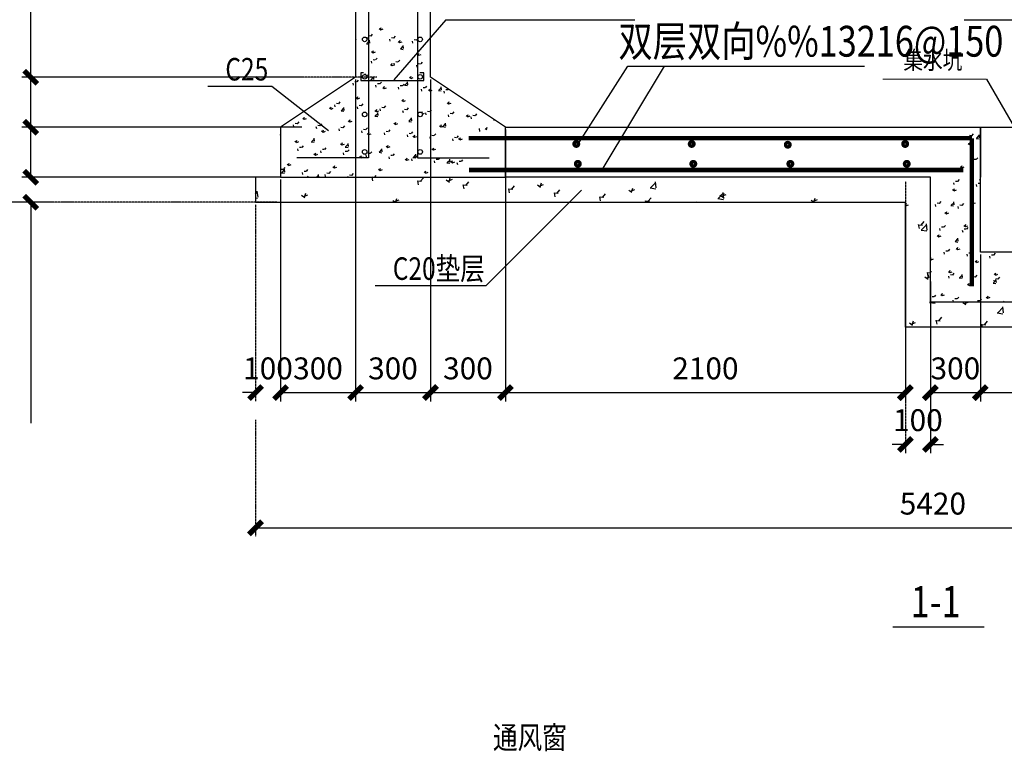
# Model space of a CAD drawing. Units: inches. Extents: x -1804099164 to 4560589079, y -3095037845 to 8524168.
# Drawn here: x 695802 to 706993, y -360598 to -352286 of the extents above; entities that cross this region are included whole.
import ezdxf

# ---------------------------------------------------------------- set-up
doc = ezdxf.new("R2010")
doc.units = ezdxf.units.IN
doc.header["$MEASUREMENT"] = 0
doc.linetypes.add('CONTINOUS', pattern=[0])
doc.linetypes.add('DASHDOT', pattern=[1, 0.5, -0.25, 0, -0.25])
for name, color, linetype in [('3', 3, 'Continuous'), ('COLU_DE_REIND', 1, 'Continuous'), ('COLU_DE_REINL', 1, 'Continuous'), ('SX', 3, 'Continuous'), ('标注线', 7, 'Continuous')]:
    doc.layers.add(name, color=color, linetype=linetype)
doc.styles.add('BW_Rein', font='Tssdeng.shx', dxfattribs={"width": 0.7, "bigfont": 'hztxt.shx'})
doc.styles.add('宋体1', font='txt', dxfattribs={"width": 0.8})

# ---------------------------------------------------------------- blocks, each defined once
blk = doc.blocks.new('_ArchTick')
at = {"color": 0, "linetype": 'ByBlock', "const_width": 0.4}
blk.add_lwpolyline([(-0.5, -0.5), (0.5, 0.5)], dxfattribs=at)
blk = doc.blocks.new('A$C439611A7')
at = {"ltscale": 0.3}
for p, q in [((-3532, -242), (-2947, 677)), ((-3236, -499), (-2529, 677)), ((-2947, 677), (-257, 677))]:
    blk.add_line(p, q, dxfattribs=at)
at = {"layer": 'COLU_DE_REIND', "const_width": 50}
for points in [[(-3512, -206, 1), (-3552, -206, 1), (-3512, -206, 1)], [(-2200, -206, 1), (-2240, -206, 1), (-2200, -206, 1)], [(-1108, -215, 1), (-1148, -215, 1), (-1108, -215, 1)], [(226, -206, 1), (186, -206, 1), (226, -206, 1)], [(-3494, -432, 1), (-3534, -432, 1), (-3494, -432, 1)], [(-2182, -432, 1), (-2222, -432, 1), (-2182, -432, 1)], [(-1079, -432, 1), (-1119, -432, 1), (-1079, -432, 1)], [(244, -432, 1), (204, -432, 1), (244, -432, 1)]]:
    blk.add_lwpolyline(points, format="xyb", dxfattribs=at)
at = {"layer": 'COLU_DE_REINL', "const_width": 50}
for points in [[(-4756, -141), (965, -141)], [(965, -141), (965, -1824)], [(-4750, -502), (868, -502)]]:
    blk.add_lwpolyline(points, dxfattribs=at)
at = {"layer": '标注线', "style": 'BW_Rein', "width": 0.816006}
blk.add_text('双层双向%%13216@150', height=350, dxfattribs=at).set_placement((-3053, 786))

msp = doc.modelspace()

# ---------------------------------------------------------------- linework, layer by layer
at = {"color": 7, "linetype": 'CONTINOUS', "lineweight": -3}
for p, q in [((699618.74468, -348109.89702), (699618.74468, -352939.44251)), ((700471.01741, -352939.44251), (700471.01741, -348109.89702)), ((699888.67555, -352387.22218), (699906.62233, -352399.32743)), ((699902.28667, -352395.86962), (699909.60228, -352374.06706)), ((699907.90814, -352400.26858), (699933.1705, -352390.57127)), ((699753.97101, -352508.64019), (699749.79945, -352486.02455)), ((699768.7847, -352467.32956), (699790.35005, -352469.21628)), ((699796.10908, -352472.5265), (699813.5027, -352451.7976)), ((700027.56891, -352489.97024), (700049.13426, -352491.85697)), ((700054.89413, -352495.16725), (700072.28774, -352474.43835)), ((699618.74468, -352511.26803), (699630.02208, -352506.93904)), ((699743.67637, -352559.08776), (699767.08645, -352562.71852)), ((699748.11124, -352557.29627), (699767.08645, -352537.52002)), ((699767.08645, -352537.52002), (699776.21305, -352528.00814)), ((699767.08645, -352562.71852), (699775.76433, -352564.06441)), ((699780.28313, -352553.6382), (699776.297, -352519.37354)), ((700012.75488, -352531.28264), (700008.58332, -352508.667)), ((700104.0369, -352532.48525), (700121.98368, -352544.5905)), ((700117.64788, -352541.13255), (700124.96348, -352519.33)), ((700123.27018, -352545.5321), (700148.53255, -352535.83479)), ((700133.16669, -352617.01549), (700161.26851, -352587.72735)), ((700165.33865, -352613.35733), (700161.35252, -352579.09267)), ((700271.53874, -352553.92509), (700267.36718, -352531.30945)), ((700286.35313, -352512.61093), (700307.91848, -352514.49765)), ((700313.67917, -352517.808), (700322.67565, -352507.08642)), ((699800.88857, -352648.85281), (699818.83535, -352660.95807)), ((699814.49945, -352657.50025), (699821.81505, -352635.6977)), ((699820.12176, -352661.89988), (699845.38413, -352652.20256)), ((699846.17076, -352743.91407), (699863.56438, -352723.18517)), ((700128.73188, -352618.80761), (700160.81984, -352623.78426)), ((700319.39825, -352677.74831), (700322.67565, -352679.95894)), ((700322.67565, -352679.95894), (700337.34503, -352689.85357)), ((700333.00908, -352686.39549), (700340.32468, -352664.59293)), ((700338.63223, -352690.79563), (700363.8946, -352681.09831)), ((699804.02973, -352780.02794), (699799.85817, -352757.4123)), ((699818.84553, -352738.71684), (699840.41088, -352740.60356)), ((700016.24993, -352794.11588), (700034.19671, -352806.22114)), ((700029.86065, -352802.76318), (700037.17626, -352780.96063)), ((700035.48381, -352807.1634), (700060.74618, -352797.46609)), ((700062.81359, -352802.67039), (700058.64203, -352780.05474)), ((700077.62975, -352761.35752), (700099.1951, -352763.24425)), ((700104.95581, -352766.55482), (700122.34942, -352745.82592)), ((700321.59746, -352825.31284), (700317.4259, -352802.69719)), ((700336.41396, -352783.99821), (700357.97931, -352785.88493)), ((700363.74085, -352789.19556), (700381.13446, -352768.46666)), ((699618.74468, -352939.44251), (698766.47194, -353507.62434)), ((699713.1016, -352910.48345), (699714.18124, -352911.21168)), ((699729.64531, -352910.38949), (699734.02783, -352897.32833)), ((699743.50305, -352919.24431), (699757.59776, -352913.83386)), ((699795.94491, -352968.47305), (699824.04673, -352939.18492)), ((699828.11672, -352964.81409), (699824.13059, -352930.54943)), ((700231.61128, -352939.37895), (700249.55806, -352951.4842)), ((700245.22186, -352948.02612), (700252.53746, -352926.22357)), ((700250.84586, -352952.42692), (700276.10823, -352942.72961)), ((701323.29015, -353507.62434), (700471.01741, -352939.44251)), ((699595.30458, -353028.77324), (699591.13302, -353006.15759)), ((699610.12215, -352987.46343), (699631.6875, -352989.35016)), ((699637.4474, -352992.66089), (699654.84101, -352971.93199)), ((699791.50943, -352970.26375), (699823.59739, -352975.2404)), ((699854.08845, -353051.41569), (699849.91689, -353028.80004)), ((699868.90636, -353010.10412), (699890.47171, -353011.99084)), ((699896.23244, -353015.30164), (699913.62605, -352994.57273)), ((699928.46295, -353055.74652), (699946.40973, -353067.85177)), ((699942.07343, -353064.39382), (699949.38903, -353042.59126)), ((699947.69744, -353068.7947), (699972.95981, -353059.09738)), ((700112.87231, -353074.05814), (700108.70075, -353051.44249)), ((700127.69058, -353032.7448), (700149.25593, -353034.63153)), ((700155.01748, -353037.94238), (700172.4111, -353017.21348)), ((700176.56494, -353029.9836), (700208.6529, -353034.96025)), ((700181.00037, -353028.19227), (700209.10219, -352998.90414)), ((700213.17224, -353024.53322), (700209.18611, -352990.26856)), ((700386.47479, -353055.38549), (700408.04015, -353057.27221)), ((700413.80253, -353060.58313), (700431.19614, -353039.85423)), ((700566.05583, -353087.91148), (700594.15764, -353058.62335)), ((700598.22776, -353084.25235), (700594.24163, -353049.98769)), ((706789.05712, -352961.03343), (707433.417, -354075.6146)), ((699625.31463, -353172.11409), (699643.26141, -353184.21934)), ((699638.925, -353180.76151), (699646.24061, -353158.95896)), ((699644.54902, -353185.16247), (699669.81139, -353175.46516)), ((700371.65617, -353096.70059), (700367.48461, -353074.08494)), ((700446.97263, -353084.64202), (700464.91941, -353096.74727)), ((700460.58306, -353093.28906), (700467.89866, -353071.4865)), ((700466.2079, -353097.69044), (700491.47027, -353087.99313)), ((700561.62045, -353089.70345), (700593.70841, -353094.6801)), ((700630.44004, -353119.34304), (700626.26848, -353096.72739)), ((700645.25901, -353078.02617), (700666.82436, -353079.9129)), ((700672.58757, -353083.22388), (700677.64631, -353077.19511)), ((699322.1663, -353288.48166), (699340.11308, -353300.58691)), ((699335.77658, -353297.12921), (699343.09218, -353275.32666)), ((699386.57944, -353277.51854), (699382.40788, -353254.90289)), ((699401.39876, -353236.21003), (699422.96411, -353238.09675)), ((699428.72403, -353241.40771), (699446.11765, -353220.67881)), ((699490.8948, -353316.27084), (699486.90866, -353282.00619)), ((699645.3633, -353300.16099), (699641.19174, -353277.54534)), ((699660.18298, -353258.85071), (699681.74833, -353260.73743)), ((699687.50908, -353264.04846), (699704.90269, -353243.31955)), ((699918.9672, -353281.4914), (699940.53255, -353283.37812)), ((699946.29412, -353286.6892), (699963.68773, -353265.9603)), ((700143.82431, -353201.00958), (700161.77109, -353213.11484)), ((700157.43464, -353209.65675), (700164.75024, -353187.8542)), ((700163.05949, -353214.05822), (700188.32185, -353204.36091)), ((700205.07916, -353309.32995), (700222.47278, -353288.60105)), ((700662.33399, -353229.90508), (700680.28077, -353242.01034)), ((700675.94427, -353238.55199), (700683.25987, -353216.74944)), ((700681.56995, -353242.95397), (700706.83232, -353233.25665)), ((699032.62815, -353413.49691), (699039.94375, -353391.69435)), ((699341.4006, -353301.53025), (699366.66297, -353291.83293)), ((699454.28697, -353321.71988), (699486.37493, -353326.69654)), ((699458.72313, -353319.93062), (699486.82494, -353290.64249)), ((699839.34249, -353381.43973), (699871.43045, -353386.41639)), ((699840.67598, -353317.37715), (699858.62276, -353329.48241)), ((699843.77859, -353379.64983), (699871.8804, -353350.3617)), ((699854.28621, -353326.02445), (699861.60181, -353304.2219)), ((699859.91107, -353330.426), (699885.17343, -353320.72868)), ((699875.95031, -353375.98998), (699871.96418, -353341.72532)), ((699904.14716, -353322.80343), (699899.9756, -353300.18779)), ((700162.93103, -353345.44588), (700158.75947, -353322.83024)), ((700177.75141, -353304.13208), (700199.31676, -353306.0188)), ((700261.00583, -353435.70911), (700257.0197, -353401.44445)), ((700375.42217, -353347.09247), (700380.11144, -353333.11713)), ((700379.80181, -353358.7919), (700403.6839, -353349.62443)), ((700421.71489, -353368.08833), (700417.54333, -353345.47269)), ((700436.53563, -353326.77277), (700458.10098, -353328.65949)), ((700463.86421, -353331.9707), (700481.25782, -353311.24179)), ((700680.49875, -353390.73078), (700676.32719, -353368.11514)), ((700695.31984, -353349.41345), (700716.88519, -353351.30017)), ((700722.64925, -353354.61144), (700740.04286, -353333.88254)), ((700877.69534, -353375.16815), (700895.64212, -353387.2734)), ((700891.30547, -353383.81493), (700898.62107, -353362.01237)), ((700896.932, -353388.21749), (700922.19437, -353378.52017)), ((700939.28262, -353413.37323), (700935.11106, -353390.75759)), ((700954.10406, -353372.05414), (700975.66941, -353373.94086)), ((700981.43429, -353377.25219), (700998.82791, -353356.52329)), ((698766.47194, -353507.62434), (698766.47194, -354075.80616)), ((698919.07043, -353503.62138), (698914.89887, -353481.00574)), ((698933.89116, -353462.31593), (698955.45652, -353464.20266)), ((698961.21562, -353467.51378), (698978.60924, -353446.78488)), ((699019.01798, -353404.84922), (699036.96476, -353416.95448)), ((699038.25218, -353417.89802), (699063.51455, -353408.20071)), ((699177.85429, -353526.26383), (699173.68273, -353503.64819)), ((699192.67538, -353484.95662), (699214.24073, -353486.84334)), ((699220.00067, -353490.15453), (699237.39428, -353469.42563)), ((699451.4596, -353507.5973), (699473.02495, -353509.48403)), ((699478.78571, -353512.79528), (699496.17933, -353492.06637)), ((699537.52766, -353433.74472), (699555.47443, -353445.84998)), ((699551.13778, -353442.39214), (699558.45338, -353420.58959)), ((699556.76265, -353446.79377), (699582.02501, -353437.09646)), ((700056.03733, -353462.64022), (700073.98411, -353474.74548)), ((700069.64741, -353471.28738), (700076.96301, -353449.48483)), ((700075.27311, -353475.68952), (700100.53548, -353465.9922)), ((700224.398, -353441.15959), (700256.48596, -353446.13624)), ((700228.83404, -353439.36905), (700256.93586, -353410.08092)), ((700574.54701, -353491.53572), (700592.49379, -353503.64097)), ((700588.15704, -353500.18262), (700595.47264, -353478.38007)), ((700593.78358, -353504.58526), (700619.04595, -353494.88795)), ((700609.45351, -353500.87944), (700641.54147, -353505.85609)), ((700613.8895, -353499.08827), (700641.99132, -353469.80014)), ((700646.06135, -353495.42824), (700642.07522, -353461.16358)), ((701106.66667, -353529.07786), (701113.98228, -353507.27531)), ((701198.06648, -353436.01568), (701195.56922, -353422.47705)), ((701323.29015, -353507.62434), (708709.65385, -353507.62434)), ((701323.29015, -354075.80616), (701323.29015, -353507.62434)), ((706721.01747, -353507.62434), (706721.01747, -354075.80616)), ((706721.01747, -354928.07889), (706721.01747, -353507.62434)), ((698768.61735, -353608.00847), (698766.47194, -353589.56662)), ((699234.37933, -353550.11229), (699252.32611, -353562.21755)), ((699247.98935, -353558.75984), (699255.30496, -353536.95729)), ((699253.61423, -353563.16155), (699278.8766, -353553.46423)), ((699436.63815, -353548.90628), (699432.46659, -353526.29064)), ((699695.42202, -353571.54873), (699691.25046, -353548.93309)), ((699710.24381, -353530.23799), (699731.80916, -353532.12471)), ((699737.57075, -353535.43602), (699754.96437, -353514.70712)), ((699752.88901, -353579.00779), (699770.83579, -353591.11304)), ((699766.49899, -353587.65508), (699773.81459, -353565.85253)), ((699772.12469, -353592.05729), (699797.38706, -353582.35998)), ((699954.20588, -353594.19118), (699950.03432, -353571.57554)), ((699969.02803, -353552.87867), (699990.59338, -353554.7654)), ((699996.3558, -353558.07677), (700013.74941, -353537.34787)), ((700212.98974, -353616.83363), (700208.81819, -353594.21799)), ((700227.81224, -353575.51936), (700249.3776, -353577.40608)), ((700255.14084, -353580.71752), (700272.53446, -353559.98861)), ((700271.39869, -353607.90329), (700289.34547, -353620.00854)), ((700285.00862, -353616.55032), (700292.32422, -353594.74777)), ((700290.63516, -353620.95304), (700315.89753, -353611.25572)), ((700471.77361, -353639.47608), (700467.60205, -353616.86043)), ((700486.59646, -353598.16005), (700508.16181, -353600.04677)), ((700513.92588, -353603.35826), (700531.3195, -353582.62936)), ((700745.38068, -353620.80073), (700766.94603, -353622.68745)), ((700772.71093, -353625.99901), (700790.10454, -353605.27011)), ((700803.51825, -353645.44556), (700810.83385, -353623.64301)), ((701031.11687, -353555.14737), (701027.13074, -353520.88271)), ((701093.05669, -353520.43122), (701111.00347, -353532.53647)), ((706582.4689, -353640.11937), (706578.29734, -353617.50373)), ((706597.29597, -353598.76193), (706618.86133, -353600.64866)), ((706624.64357, -353603.96105), (706642.03718, -353583.23215)), ((706679.1095, -353632.24216), (706707.21131, -353602.95403)), ((706711.28246, -353628.58256), (706707.29633, -353594.3179)), ((698766.47194, -353699.60026), (698769.88587, -353695.5317)), ((698931.231, -353666.47986), (698949.17778, -353678.58512)), ((698944.84093, -353675.12754), (698952.15653, -353653.32499)), ((698950.46581, -353679.52932), (698975.72818, -353669.83201)), ((698983.952, -353733.70321), (699005.51735, -353735.58994)), ((699011.2773, -353738.90135), (699028.67092, -353718.17245)), ((699117.06452, -353673.17602), (699149.15248, -353678.15267)), ((699121.50134, -353671.38818), (699149.60316, -353642.10005)), ((699153.67287, -353667.7276), (699149.68674, -353633.46295)), ((699449.74068, -353695.37536), (699467.68746, -353707.48061)), ((699463.35056, -353704.02278), (699470.66616, -353682.22022)), ((699468.97627, -353708.42507), (699494.23864, -353698.72775)), ((699502.12003, -353732.89587), (699534.20799, -353737.87252)), ((699506.5568, -353731.1074), (699534.65862, -353701.81927)), ((699538.72839, -353727.44673), (699534.74226, -353693.18208)), ((699968.25036, -353724.27086), (699986.19714, -353736.37611)), ((699981.86019, -353732.91802), (699989.17579, -353711.11546)), ((699987.48674, -353737.32081), (700012.74911, -353727.6235)), ((700730.55747, -353662.11853), (700726.38591, -353639.50288)), ((700789.90837, -353636.79878), (700807.85515, -353648.90404)), ((700809.14563, -353649.84879), (700834.40799, -353640.15147)), ((706581.30181, -353693.01862), (706599.24859, -353705.12388)), ((706594.91141, -353701.66256), (706602.22701, -353679.86)), ((706600.54713, -353706.0707), (706625.8095, -353696.37338)), ((706674.67562, -353634.0451), (706706.76358, -353639.02176)), ((698969.12914, -353775.00913), (698964.95758, -353752.39348)), ((699146.59236, -353811.74293), (699164.53914, -353823.84818)), ((699160.20213, -353820.39047), (699167.51773, -353798.58792)), ((699165.82785, -353824.79284), (699191.09022, -353815.09553)), ((699227.91301, -353797.65158), (699223.74145, -353775.03593)), ((699242.73621, -353756.3439), (699264.30156, -353758.23062)), ((699270.06235, -353761.5421), (699287.45596, -353740.81319)), ((699486.69687, -353820.29403), (699482.52531, -353797.67838)), ((699501.52043, -353778.98458), (699523.08578, -353780.87131)), ((699528.84739, -353784.18284), (699546.241, -353763.45394)), ((699665.10204, -353840.63843), (699683.04881, -353852.74368)), ((699678.71176, -353849.28571), (699686.02736, -353827.48316)), ((699684.33832, -353853.68859), (699709.60069, -353843.99128)), ((699745.48074, -353842.93648), (699741.30918, -353820.32083)), ((699760.30464, -353801.62527), (699781.87, -353803.51199)), ((699787.63243, -353806.82359), (699805.02605, -353786.09469)), ((699887.17555, -353792.61572), (699919.2635, -353797.59238)), ((699891.61226, -353790.82662), (699919.71408, -353761.53849)), ((699923.78391, -353787.16587), (699919.79777, -353752.90121)), ((700004.2646, -353865.57893), (700000.09304, -353842.96328)), ((700019.08886, -353824.26595), (700040.65421, -353826.15268)), ((700046.41748, -353829.46434), (700063.81109, -353808.73543)), ((700276.66772, -353850.54583), (700304.76953, -353821.2577)), ((700277.87308, -353846.90664), (700299.43843, -353848.79336)), ((700308.83942, -353846.885), (700304.85329, -353812.62034)), ((700305.20252, -353852.10508), (700322.59613, -353831.37618)), ((700486.76004, -353753.16635), (700504.70682, -353765.27161)), ((700500.36982, -353761.81326), (700507.68542, -353740.0107)), ((700505.99721, -353766.21656), (700531.25958, -353756.51925)), ((698843.44403, -353928.1105), (698861.39081, -353940.21575)), ((698857.0537, -353936.75817), (698864.36931, -353914.95562)), ((698862.67943, -353941.16062), (698887.9418, -353931.4633)), ((699361.95371, -353957.00599), (699379.90049, -353969.11125)), ((699375.56334, -353965.65341), (699382.87894, -353943.85086)), ((699381.1899, -353970.05637), (699406.45227, -353960.35905)), ((700183.61171, -353869.53392), (700201.55849, -353881.63918)), ((700197.22139, -353878.18095), (700204.53699, -353856.3784)), ((700202.84879, -353882.58434), (700228.11116, -353872.88702)), ((700263.04846, -353888.22138), (700258.8769, -353865.60573)), ((700272.23106, -353852.33558), (700304.31902, -353857.31223)), ((700521.83233, -353910.86383), (700517.66077, -353888.24818)), ((700536.65729, -353869.54732), (700558.22264, -353871.43405)), ((700563.98756, -353874.74583), (700581.38118, -353854.01693)), ((700657.28657, -353912.05543), (700689.37453, -353917.03208)), ((700661.72318, -353910.26505), (700689.82499, -353880.97692)), ((700693.89494, -353906.60413), (700689.90881, -353872.33947)), ((700702.12139, -353898.42942), (700720.06817, -353910.53468)), ((700715.73102, -353907.07619), (700723.04663, -353885.27364)), ((700721.35925, -353911.48008), (700746.62162, -353901.78277)), ((700780.61619, -353933.50628), (700776.44463, -353910.89063)), ((700795.44151, -353892.18801), (700817.00686, -353894.07473)), ((700822.77261, -353897.38658), (700840.16622, -353876.65767)), ((706493.51483, -353954.64926), (706511.46161, -353966.75452)), ((706507.12418, -353963.29319), (706514.43979, -353941.49063)), ((706512.76076, -353967.702), (706538.02313, -353958.00468)), ((706632.52762, -353911.50712), (706628.35606, -353888.89147)), ((706647.35681, -353870.14921), (706668.92216, -353872.03593)), ((706674.70525, -353875.34862), (706692.09886, -353854.61972)), ((698775.22861, -353982.44981), (698796.79397, -353984.33653)), ((698779.84206, -354024.63215), (698811.93002, -354029.60881)), ((698784.27956, -354022.84575), (698812.38137, -353993.55762)), ((698802.55394, -353987.64817), (698819.94755, -353966.91927)), ((698816.45094, -354019.18436), (698812.46481, -353984.9197)), ((699019.18786, -354046.39688), (699015.0163, -354023.78123)), ((699034.01283, -354005.09049), (699055.57818, -354006.97722)), ((699058.80538, -354073.37356), (699062.41186, -354075.80616)), ((699061.33898, -354010.28892), (699078.7326, -353989.56001)), ((699074.50026, -354075.80616), (699079.73051, -354060.21855)), ((699175.82006, -354075.80616), (699197.43683, -354053.27684)), ((699201.14614, -354075.80616), (699197.52033, -354044.63884)), ((699277.97173, -354069.03933), (699273.80017, -354046.42368)), ((699292.79705, -354027.73118), (699314.3624, -354029.6179)), ((699320.12403, -354032.92966), (699337.51764, -354012.20076)), ((699533.82726, -354075.80616), (699532.58403, -354069.06613)), ((699551.58126, -354050.37186), (699573.14661, -354052.25859)), ((699578.90907, -354055.57041), (699596.30268, -354034.84151)), ((699810.36548, -354073.01255), (699831.93083, -354074.89927)), ((699839.71214, -354075.80616), (699855.08773, -354057.48225)), ((699880.46339, -353985.90149), (699898.41017, -353998.00675)), ((699894.07297, -353994.54865), (699901.38857, -353972.7461)), ((699899.70037, -353998.95211), (699924.96274, -353989.2548)), ((700398.97307, -354014.79699), (700416.91985, -354026.90225)), ((700412.5826, -354023.44389), (700419.8982, -354001.64133)), ((700418.21083, -354027.84786), (700443.4732, -354018.15054)), ((698766.47194, -354075.80616), (698482.38103, -354075.80616)), ((698482.38103, -354075.80616), (698482.38103, -354359.89707)), ((698766.47194, -354075.80616), (698482.38103, -354075.80616)), ((698482.38103, -354075.80616), (698482.38103, -354359.89707)), ((698766.47194, -354075.80616), (701323.29015, -354075.80616)), ((699817.10479, -354116.21094), (699809.65195, -354075.80616)), ((699837.69411, -354078.21116), (699839.71214, -354075.80616)), ((699842.2966, -354075.80616), (699853.49618, -354076.786)), ((700334.67252, -354161.49584), (700326.3294, -354116.26455)), ((700327.93391, -354118.29392), (700371.06461, -354122.06737)), ((700355.2642, -354123.49265), (700390.05143, -354082.03485)), ((700650.41397, -354105.94074), (700686.30752, -354130.15125)), ((700669.65243, -354118.99206), (700720.17716, -354099.59743)), ((700681.97008, -354126.69276), (700696.60128, -354083.08765)), ((700852.24025, -354206.78074), (700843.89713, -354161.54945)), ((700845.50234, -354163.57529), (700888.63304, -354167.34874)), ((700872.83429, -354168.77414), (700907.62151, -354127.31634)), ((706152.83564, -354075.80616), (701323.29015, -354075.80616)), ((701390.40437, -354214.05564), (701425.1916, -354172.59783)), ((701687.43332, -354163.73173), (701723.32688, -354187.94224)), ((701706.67336, -354176.78355), (701757.1981, -354157.38892)), ((701718.98934, -354184.48324), (701733.62054, -354140.87813)), ((702972.05593, -354196.42126), (703028.25956, -354137.84499)), ((703036.31598, -354197.73638), (703028.34371, -354129.20707)), ((706152.83564, -354359.89707), (706152.83564, -354075.80616)), ((706423.80247, -354160.25242), (706419.63091, -354137.63677)), ((706438.63342, -354118.8958), (706460.19877, -354120.78253)), ((706465.98188, -354124.09544), (706483.3755, -354103.36654)), ((706682.58633, -354182.89487), (706678.41477, -354160.27922)), ((706697.41764, -354141.53649), (706718.98299, -354143.42321)), ((706708.87619, -354099.91233), (706721.01747, -354108.10172)), ((698482.38103, -354265.3298), (698503.2614, -354243.56796)), ((698511.31694, -354303.45859), (698503.34468, -354234.92928)), ((699007.09796, -354280.88488), (699042.99152, -354305.09539)), ((699026.33466, -354293.93612), (699076.85939, -354274.54149)), ((699038.65396, -354301.63768), (699053.28517, -354258.03257)), ((701369.80797, -354252.06564), (701361.46486, -354206.83435)), ((701363.07077, -354208.85666), (701406.20148, -354212.63011)), ((701887.3757, -354297.35054), (701879.03258, -354252.11925)), ((701880.6392, -354254.13803), (701923.76991, -354257.91148)), ((701907.97446, -354259.33713), (701942.76169, -354217.87933)), ((702425.54455, -354304.61862), (702460.33177, -354263.16082)), ((702724.45268, -354221.52273), (702760.34624, -354245.73324)), ((702743.69429, -354234.57505), (702794.21903, -354215.18042)), ((702756.0086, -354242.27372), (702770.63981, -354198.66861)), ((702967.61966, -354198.21545), (703031.79558, -354208.16876)), ((703742.16685, -354315.85969), (703798.37048, -354257.28343)), ((703761.47204, -354279.31372), (703797.3656, -354303.52424)), ((703780.71523, -354292.36654), (703831.23996, -354272.97191)), ((703793.02786, -354300.06419), (703807.65907, -354256.45909)), ((703806.42701, -354317.17465), (703798.45475, -354248.64533)), ((706405.72786, -354216.2799), (706423.67464, -354228.38515)), ((706419.33696, -354224.92382), (706426.65256, -354203.12127)), ((706424.97439, -354229.33329), (706450.23675, -354219.63598)), ((698482.38103, -354310.09596), (698506.79553, -354313.88251)), ((698482.38103, -354359.89707), (705868.74473, -354359.89707)), ((699274.09898, -354359.89707), (699273.45571, -354354.36754)), ((700044.11731, -354338.67588), (700075.57903, -354359.89707)), ((700063.35559, -354351.72761), (700113.88032, -354332.33298)), ((700075.67323, -354359.42815), (700090.30443, -354315.82305)), ((702404.94343, -354342.63544), (702396.60031, -354297.40415)), ((702398.20764, -354299.4194), (702441.33834, -354303.19285)), ((702917.34214, -354359.89707), (702914.16804, -354342.68905)), ((702915.77607, -354344.70077), (702958.90677, -354348.47422)), ((702943.11463, -354349.90012), (702977.90186, -354308.44231)), ((703490.29196, -354359.89707), (703495.47195, -354353.72381)), ((703737.73069, -354317.65516), (703801.90661, -354327.60847)), ((704798.4914, -354337.10472), (704832.28245, -354359.89707)), ((704817.73616, -354350.15803), (704868.2609, -354330.7634)), ((704830.04713, -354357.85467), (704844.67833, -354314.24957)), ((705868.74473, -355780.35163), (705868.74473, -354359.89707)), ((705868.74473, -354410.64321), (705881.69759, -354372.04004)), ((705868.74473, -354402.58017), (705905.28183, -354388.5549)), ((706152.83564, -355496.26072), (706152.83564, -354359.89707)), ((706215.07732, -354408.99771), (706210.90576, -354386.38207)), ((706229.91004, -354367.6424), (706251.47539, -354369.52912)), ((706257.25852, -354372.84226), (706274.65213, -354352.11336)), ((706385.28623, -354396.67723), (706417.37418, -354401.65388)), ((706389.72139, -354394.87651), (706417.82321, -354365.58838)), ((706421.89412, -354391.2152), (706417.90799, -354356.95055)), ((706473.86119, -354431.64016), (706469.68963, -354409.02452)), ((706488.69426, -354390.28308), (706510.25961, -354392.16981)), ((706516.04356, -354395.483), (706533.43718, -354374.7541)), ((706621.08922, -354361.54296), (706639.03599, -354373.64822)), ((706634.69817, -354370.18676), (706642.01377, -354348.3842)), ((706640.33643, -354374.59681), (706665.5988, -354364.8995)), ((705868.74473, -354417.31231), (705871.40431, -354419.10623)), ((706317.94089, -354477.91053), (706335.88767, -354490.01579)), ((706331.54974, -354486.55445), (706338.86534, -354464.7519)), ((706337.18801, -354490.96459), (706362.45038, -354481.26728)), ((706027.91752, -354659.62973), (706019.5744, -354614.39844)), ((706021.18666, -354616.38899), (706064.31736, -354620.16244)), ((706048.53515, -354621.58908), (706083.32238, -354580.13127)), ((706052.49961, -354674.17499), (706108.70324, -354615.59873)), ((706116.76012, -354675.48943), (706108.78786, -354606.96012)), ((706307.3202, -354644.22982), (706324.71381, -354623.50092)), ((706533.30224, -354623.1736), (706551.24902, -354635.27885)), ((706546.91094, -354631.81739), (706554.22654, -354610.01483)), ((706552.55006, -354636.22811), (706577.81243, -354626.5308)), ((706048.06377, -354675.97427), (706112.23969, -354685.92758)), ((706230.15392, -354739.54117), (706248.1007, -354751.64642)), ((706243.76252, -354748.18508), (706251.07812, -354726.38253)), ((706249.40164, -354752.59589), (706274.66401, -354742.89857)), ((706265.13604, -354680.38546), (706260.96448, -354657.76982)), ((706279.97087, -354639.02968), (706301.53622, -354640.9164)), ((706523.9199, -354703.02791), (706519.74834, -354680.41227)), ((706538.75509, -354661.67036), (706560.32044, -354663.55709)), ((706566.10524, -354666.87057), (706583.49885, -354646.14167)), ((706433.11929, -354807.85322), (706465.20724, -354812.82987)), ((706437.55507, -354806.05329), (706465.65688, -354776.76516)), ((706469.72771, -354802.39109), (706465.74158, -354768.12644)), ((706315.19476, -354951.77321), (706311.0232, -354929.15756)), ((706330.03171, -354910.41696), (706351.59706, -354912.30368)), ((706357.38188, -354915.61739), (706374.77549, -354894.88849)), ((706445.51527, -354884.80423), (706463.46205, -354896.90949)), ((706459.12372, -354893.44802), (706466.43932, -354871.64547)), ((706464.76369, -354897.85941), (706490.02606, -354888.16209)), ((706573.97862, -354974.41566), (706569.80706, -354951.80001)), ((706588.81592, -354933.05764), (706610.38127, -354934.94437)), ((706616.16692, -354938.25814), (706633.56053, -354917.52924)), ((708141.47202, -354928.07889), (706721.01747, -354928.07889)), ((706847.60014, -354955.69833), (706869.16549, -354957.58505)), ((706874.95196, -354960.89888), (706892.34558, -354940.16998)), ((706152.83564, -355008.23303), (706160.31372, -355013.27706)), ((706155.97529, -355009.81572), (706163.29089, -354988.01316)), ((706161.61527, -355014.22718), (706186.87764, -355004.52987)), ((706660.87662, -355030.0673), (706678.8234, -355042.17256)), ((706674.48492, -355038.71096), (706681.80052, -355016.9084)), ((706680.12574, -355043.12293), (706705.3881, -355033.42562)), ((706832.76249, -354997.05811), (706828.59093, -354974.44246)), ((706128.03495, -355202.40522), (706119.69183, -355157.17393)), ((706121.30832, -355159.16355), (706152.83564, -355161.92183)), ((706122.21435, -355229.43229), (706136.84555, -355185.82718)), ((706148.65851, -355164.36421), (706152.83564, -355159.3861)), ((706152.83564, -355159.3861), (706166.05212, -355143.63531)), ((706357.7283, -355146.43487), (706375.67508, -355158.54013)), ((706371.3365, -355155.07865), (706378.6521, -355133.2761)), ((706376.97732, -355159.49071), (706402.23968, -355149.79339)), ((706380.09254, -355181.80424), (706401.65789, -355183.69096)), ((706407.44355, -355187.00496), (706424.83717, -355166.27606)), ((706485.38874, -355217.23008), (706513.49056, -355187.94195)), ((706517.56131, -355213.56698), (706513.57517, -355179.30233)), ((706666.2286, -355209.6457), (706683.62221, -355188.9168)), ((706876.23798, -355175.33037), (706894.18476, -355187.43562)), ((706889.84613, -355183.97389), (706897.16173, -355162.17134)), ((706895.48778, -355188.38645), (706920.75015, -355178.68914)), ((706090.65952, -355208.68312), (706126.55308, -355232.89363)), ((706109.90844, -355221.73916), (706152.83564, -355205.26095)), ((706365.25348, -355223.16096), (706361.08192, -355200.54531)), ((706480.95234, -355219.0292), (706513.0403, -355224.00586)), ((706573.08965, -355291.69794), (706591.03643, -355303.80319)), ((706586.6977, -355300.34159), (706594.0133, -355278.53904)), ((706592.33936, -355304.75423), (706617.60173, -355295.05691)), ((706624.03734, -355245.8034), (706619.86578, -355223.18776)), ((706638.87675, -355204.44492), (706660.44211, -355206.33164)), ((706866.00786, -355278.74906), (706898.09582, -355283.72571)), ((706870.4442, -355276.94929), (706898.54601, -355247.66116)), ((706882.8212, -355268.44585), (706878.64964, -355245.83021)), ((706897.66097, -355227.08561), (706919.22632, -355228.97233)), ((706902.61682, -355273.28611), (706898.63069, -355239.02146)), ((706925.01364, -355232.28645), (706942.40725, -355211.55755)), ((706198.72019, -355435.75178), (706216.1138, -355415.02287)), ((706269.94132, -355408.06551), (706287.8881, -355420.17076)), ((706283.54927, -355416.70928), (706290.86487, -355394.90673)), ((706289.19094, -355421.122), (706314.45331, -355411.42469)), ((706143.72989, -355498.32625), (706207.90581, -355508.27956)), ((706148.16696, -355496.52855), (706152.83564, -355491.66278)), ((706156.52833, -355471.90625), (706152.83564, -355451.88676)), ((708709.65385, -355496.26072), (706152.83564, -355496.26072)), ((706171.36916, -355430.55083), (706192.93451, -355432.43755)), ((706212.42731, -355497.84121), (706212.24344, -355496.26072)), ((706415.31219, -355494.5487), (706411.14063, -355471.93306)), ((706430.15337, -355453.19151), (706451.71872, -355455.07824)), ((706457.50523, -355458.39252), (706474.89885, -355437.66362)), ((706521.38222, -355499.20925), (706557.27578, -355523.41977)), ((706540.63254, -355512.26621), (706582.32826, -355496.26072)), ((706552.93676, -355519.95816), (706560.88817, -355496.26072)), ((706670.23534, -355496.26072), (706669.9245, -355494.57551)), ((706688.93759, -355475.8322), (706710.50294, -355477.71892)), ((706716.29028, -355481.03327), (706733.68389, -355460.30437)), ((706788.451, -355436.961), (706806.39778, -355449.06626)), ((706802.0589, -355445.60452), (706809.37451, -355423.80197)), ((706807.70141, -355450.01775), (706832.96378, -355440.32044)), ((706981.29582, -355496.26072), (706992.46893, -355482.94512)), ((706913.84092, -355617.76595), (706978.01684, -355627.71926)), ((706918.27787, -355615.96698), (706974.4815, -355557.39072)), ((706982.53834, -355617.27947), (706974.56608, -355548.75016)), ((705915.08557, -355731.94439), (705950.97913, -355756.1549)), ((705934.3357, -355745.00176), (705984.86043, -355725.60713)), ((705946.6399, -355752.69355), (705961.2711, -355709.08844)), ((706228.15239, -355745.18072), (706219.80927, -355699.94943)), ((706221.42999, -355701.93811), (706264.56069, -355705.71156)), ((706248.78187, -355707.13934), (706283.5691, -355665.68154)), ((706743.85454, -355780.35163), (706737.377, -355745.23433)), ((706738.99842, -355747.21948), (706782.12912, -355750.99293)), ((706766.35195, -355752.42084), (706801.13918, -355710.96303)), ((708993.74476, -355780.35163), (705868.74473, -355780.35163)), ((705726.3459, -359184.21259), (706763.82188, -359184.21259))]:
    msp.add_line(p, q, dxfattribs=at)
at = {"linetype": 'CONTINOUS'}
for p, q in [((695927.75408, -352949.38994), (695927.75408, -350940.85871)), ((695927.75408, -353517.57176), (695927.75408, -352929.49509)), ((695927.75408, -354085.75358), (695927.75408, -353497.67691)), ((695927.75408, -354075.80616), (695927.75408, -353926.59478)), ((695927.75408, -354359.89707), (695927.75408, -356869.35165)), ((698482.38103, -356522.65797), (698333.16965, -356522.65797)), ((698756.52452, -356522.65797), (699628.6921, -356522.65797)), ((698766.47194, -356522.65797), (698915.68332, -356522.65797)), ((699608.79725, -356522.65797), (700480.96484, -356522.65797)), ((700461.06999, -356522.65797), (701333.23757, -356522.65797)), ((701313.34272, -356522.65797), (705878.69216, -356522.65797)), ((706142.88822, -356522.65797), (706730.96489, -356522.65797)), ((706711.07004, -356522.65797), (708151.41945, -356522.65797)), ((705868.74473, -357111.01526), (705719.53335, -357111.01526)), ((706152.83564, -357111.01526), (706302.04702, -357111.01526)), ((698472.43361, -358059.0872), (713890.05586, -358059.0872))]:
    msp.add_line(p, q, dxfattribs=at)
at = {"linetype": 'CONTINOUS', "lineweight": -3}
for p, q in [((699010.83793, -352939.44251), (695828.27982, -352939.44251)), ((699618.74468, -352964.31108), (699618.74468, -356622.13222)), ((700471.01741, -352964.31108), (700471.01741, -356622.13222)), ((699010.83793, -353507.62434), (695828.27982, -353507.62434)), ((701323.29015, -353532.4929), (701323.29015, -356622.13222)), ((698726.74702, -354075.80616), (695828.27982, -354075.80616)), ((698766.47194, -354100.67472), (698766.47194, -356622.13222)), ((696186.97643, -354359.89707), (695182.37575, -354359.89707)), ((705868.74473, -354384.76563), (705868.74473, -356622.13222)), ((706721.01747, -354952.94746), (706721.01747, -356622.13222)), ((706152.83564, -355260.91617), (706152.83564, -357210.48951))]:
    msp.add_line(p, q, dxfattribs=at)
at = {"linetype": 'DASHDOT', "lineweight": -3}
for p, q in [((699863.11067, -352939.44251), (695828.27982, -352939.44251)), ((699618.74468, -352964.31108), (699618.74468, -356622.13222)), ((700471.01741, -352964.31108), (700471.01741, -356622.13222)), ((698726.74702, -353507.62434), (695828.27982, -353507.62434)), ((701323.29015, -353532.4929), (701323.29015, -356622.13222)), ((698726.74702, -354075.80616), (695828.27982, -354075.80616)), ((698766.47194, -354100.67472), (698766.47194, -356622.13222)), ((705868.74473, -354124.55253), (705868.74473, -357210.48951)), ((698726.74702, -354359.89707), (695828.27982, -354359.89707)), ((698482.38103, -354384.76563), (698482.38103, -356622.13222)), ((706721.01747, -354952.94746), (706721.01747, -356622.13222)), ((706152.83564, -355521.12928), (706152.83564, -356622.13222)), ((698482.38103, -356831.61744), (698482.38103, -358158.56145))]:
    msp.add_line(p, q, dxfattribs=at)
at = {"layer": '3', "color": 7, "linetype": 'CONTINOUS', "lineweight": -3}
for p, q in [((699767.08645, -348206.49763), (699767.08645, -353856.01489)), ((700322.67565, -348206.49763), (700322.67565, -353856.01489)), ((699710.6122, -352890.40352), (699681.03145, -352890.40352)), ((699681.03145, -352890.40352), (699681.03145, -352977.20477)), ((700394.16141, -352890.49011), (700351.51825, -352890.49011)), ((700394.16141, -352977.20477), (700394.16141, -352890.49011)), ((699681.03145, -352977.20477), (700394.16141, -352977.20477)), ((699767.08645, -353856.01489), (698950.59373, -353856.01489)), ((700322.67565, -353856.01489), (701139.16836, -353856.01489))]:
    msp.add_line(p, q, dxfattribs=at)
for centre in [(699723.2366, -352509.55374), (700353.87914, -352509.55374), (699723.2366, -352935.69011), (700353.87914, -352935.69011), (699723.2366, -353361.82648), (700353.87914, -353361.82648), (699723.2366, -353787.96284), (700353.87914, -353787.96284)]:
    msp.add_circle(centre, 26.09968, dxfattribs=at)
at = {"layer": 'SX', "color": 7}
for p, q in [((700646.96163, -352288.19619), (700053.10697, -352969.71284)), ((700646.96163, -352288.19619), (702794.3444, -352288.19619)), ((706536.54207, -352288.19619), (708683.92484, -352288.19619)), ((697941.03551, -353039.66279), (698667.57184, -353039.66279)), ((698667.57184, -353039.66279), (699313.27708, -353545.95085)), ((701103.30852, -355304.82901), (702188.79889, -354222.11988)), ((699843.95431, -355304.82901), (701103.30852, -355304.82901))]:
    msp.add_line(p, q, dxfattribs=at)
at = {"layer": 'SX', "color": 7, "lineweight": 9}
msp.add_line((705614.2298, -352961.03343), (706789.05712, -352961.03343), dxfattribs=at)

# ---------------------------------------------------------------- block references
at = {"color": 0}
msp.add_blockref('A$C439611A7', (705660.35069, -353491.7451), dxfattribs=at)
at = {"linetype": 'CONTINOUS'}
for p, xscale, yscale, zscale, rotation in [((695927.75408, -352939.44251), 149.2113790232688, 149.2113790232688, 149.2113790232688, 90), ((695927.75408, -352939.44251), 149.2113790232688, 149.2113790232688, 149.2113790232688, 270), ((695927.75408, -353507.62434), 149.2113790232688, 149.2113790232688, 149.2113790232688, 270), ((695927.75408, -353507.62434), 149.2113790232688, 149.2113790232688, 149.2113790232688, 90), ((695927.75408, -354075.80616), 149.2113790232688, 149.2113790232688, 149.2113790232688, 270), ((695927.75408, -354075.80616), 149.2113790232688, 149.2113790232688, 149.2113790232688, 270), ((695927.75408, -354359.89707), 149.2113790232688, 149.2113790232688, 149.2113790232688, 90), ((698766.47194, -356522.65797), 149.2113790214062, 149.2113790214062, 149.2113790214062, 180), ((698766.47194, -356522.65797), 149.2113790214062, 149.2113790214062, 149.2113790214062, 180), ((699618.74468, -356522.65797), 149.2113790214062, 149.2113790214062, 149.2113790214062, 180), ((700471.01741, -356522.65797), 149.2113790214062, 149.2113790214062, 149.2113790214062, 180), ((701323.29015, -356522.65797), 149.2113790214062, 149.2113790214062, 149.2113790214062, 180), ((706152.83564, -356522.65797), 149.2113790214062, 149.2113790214062, 149.2113790214062, 180), ((706721.01747, -356522.65797), 149.2113790214062, 149.2113790214062, 149.2113790214062, 180), ((706152.83564, -357111.01526), 149.2113790214062, 149.2113790214062, 149.2113790214062, 180), ((698482.38103, -358059.0872), 149.2113790214062, 149.2113790214062, 149.2113790214062, 180)]:
    msp.add_blockref('_ArchTick', p, dxfattribs=dict(at, xscale=xscale, yscale=yscale, zscale=zscale, rotation=rotation))
at = {"linetype": 'CONTINOUS', "xscale": 149.2113790214062, "yscale": 149.2113790214062, "zscale": 149.2113790214062}
for p in [(698482.38103, -356522.65797), (699618.74468, -356522.65797), (700471.01741, -356522.65797), (701323.29015, -356522.65797), (705868.74473, -356522.65797), (706721.01747, -356522.65797), (705868.74473, -357111.01526)]:
    msp.add_blockref('_ArchTick', p, dxfattribs=at)

# ---------------------------------------------------------------- texts
at = {"color": 7, "linetype": 'CONTINOUS', "lineweight": -3, "style": '宋体1', "width": 0.8}
msp.add_text('1-1', height=355.113639, dxfattribs=at).set_placement((705929.68948, -359076.27814))
at = {"linetype": 'CONTINOUS', "lineweight": -3, "char_height": 248.685632, "attachment_point": 5, "style": '宋体1'}
for s, insert in [('\\A1;100', (698624.42649, -356247.70666)), ('\\A1;300', (699192.60831, -356247.70666)), ('\\A1;300', (700044.88105, -356247.70666)), ('\\A1;300', (700897.15378, -356247.70666)), ('\\A1;2100', (703596.01744, -356247.70666)), ('\\A1;300', (706436.92655, -356247.70666)), ('\\A1;100', (706010.79019, -356836.06395)), ('\\A1;5420', (706181.24473, -357784.13589))]:
    msp.add_mtext(s, dxfattribs=dict(at, insert=insert))
at = {"layer": 'SX', "color": 7, "lineweight": 9, "style": '宋体1', "width": 0.8}
msp.add_text('集水坑', height=204.545456, dxfattribs=at).set_placement((705845.91232, -352847.54029))
at = {"layer": 'SX', "color": 7, "style": '宋体1', "width": 0.8}
for s, p in [('C25', (698139.6114, -352976.65489)), ('C20垫层', (700042.5302, -355241.82111)), ('通风窗', (701182.30645, -360570.01473))]:
    msp.add_text(s, height=255.68182, dxfattribs=at).set_placement(p)

doc.saveas('drawing.dxf')
